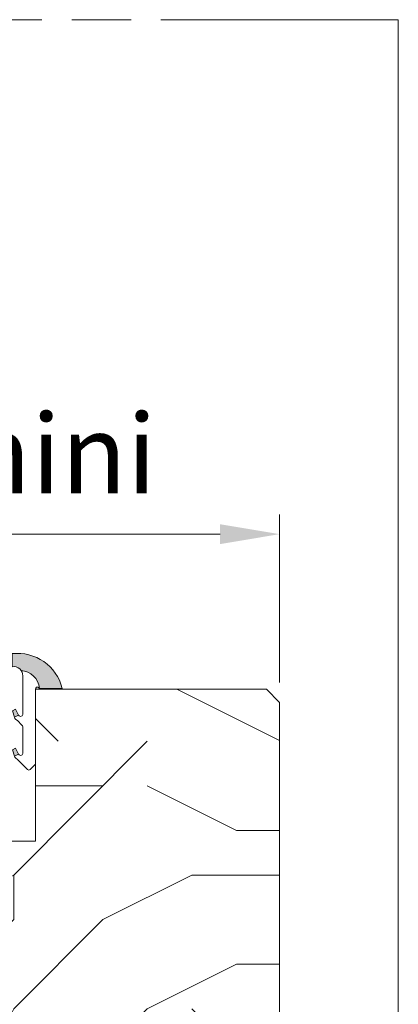
# Model space of a CAD drawing. Units: millimetres. Extents: x 0 to 439, y -14 to 615.
# Drawn here: x 374 to 393, y 113 to 162 of the extents above; entities that cross this region are included whole.
import ezdxf

# ---------------------------------------------------------------- set-up
doc = ezdxf.new("R2010")
doc.units = ezdxf.units.MM
doc.header["$PDMODE"] = 2
doc.header["$PDSIZE"] = 10
doc.linetypes.add('AM_ISO08W050', pattern=[18, 12, -1.5, 3, -1.5])
for name, color, linetype, lineweight in [('AM_4', 3, 'Continuous', 20), ('AM_5', 3, 'Continuous', 20), ('AM_7', 4, 'AM_ISO08W050', 18), ('AM_8', 1, 'Continuous', 15), ('Contour principale', 30, 'Continuous', 15), ('Contour secondaire', 5, 'Continuous', 9)]:
    doc.layers.add(name, color=color, linetype=linetype, lineweight=lineweight)
doc.styles.get("Standard").update_dxf_attribs({"font": 'arial.ttf'})
doc.dimstyles.new('MAL-ISO$0', dxfattribs={"dimtxt": 3, "dimasz": 3, "dimexe": 1, "dimexo": 1, "dimgap": 1.5, "dimtad": 1, "dimtxsty": 'Standard', "dimcen": 0, "dimclrd": 256, "dimclre": 256, "dimclrt": 3, "dimadec": 1, "dimazin": 2, "dimtp": 0.1, "dimtm": 0.1, "dimtfac": 0.71, "dimtmove": 0, "dimatfit": 3, "dimfxl": 1, "dimlwd": -1, "dimlwe": -1, "dimarcsym": 1})

# ---------------------------------------------------------------- blocks, each defined once
blk = doc.blocks.new('*D23')
at = {"layer": 'AM_5', "transparency": 16777216}
for p, q in [((353.5687554508077, 129.6048275620637), (353.5687555931464, 137.4138233540846)), ((386.9020887932746, 128.9242851767147), (386.9020889480179, 137.4138227465002)), ((383.9020889297904, 136.4138228011828), (356.5687555749189, 136.413823299402))]:
    blk.add_line(p, q, dxfattribs=at)
for points in [[(356.5687555840327, 136.913823299402), (356.5687555658051, 135.913823299402), (353.5687555749189, 136.4138233540846)], [(383.9020889389041, 136.9138228011828), (383.9020889206766, 135.9138228011828), (386.9020889297904, 136.4138227465002)]]:
    blk.add_solid(points, dxfattribs=at)
at = {"layer": 'Defpoints', "color": 0, "transparency": 16777216}
for p in [(353.5687530884314, 136.4138297987706), (353.5687530884314, 128.6048340067497), (386.9020864433029, 127.9242922289851)]:
    blk.add_point(p, dxfattribs=at)
at = {"layer": 'AM_5', "color": 3, "transparency": 16777216, "insert": (369.8451942011781, 139.9561150082921), "char_height": 4, "attachment_point": 5, "rotation": 359.9999989556393}
blk.add_mtext('100 mini', dxfattribs=at)
blk = doc.blocks.new('serbt')
at = {"layer": 'AM_4'}
h = blk.add_hatch(color=256, dxfattribs=at)
edge = h.paths.add_edge_path()
edge.add_arc((-33.01756312682483, -20.076403389392), 13.97820772027356, 261.5609164869377, 324.2054311643935, ccw=False)
edge.add_line((-35.06897431845937, -33.90326142706544), (-35.10916159488934, -53.67733422757887))
edge.add_arc((-27.18238858092082, 15.87240502336499), 69.99999971635157, 263.4979008683569, 345.8066870811297)
edge.add_line((40.68078928949399, -1.291191616566721), (6.03165980262925, -1.22077344026372))
edge.add_arc((-23.88507987155754, 1.728787743604698), 30.06179009823093, 274.20733661720413, 354.3692727268613, ccw=False)
h.paths.add_polyline_path([(-25.53072293229707, 39.40945116103649), (-31.58567017306268, 42.56330403105312), (-34.61855207118788, 32.86781929566314), (-30.20233173488305, 30.56753349149039)])
h.paths.add_polyline_path([(-34.49700928348466, 91.816898203846), (-30.07877739053947, 89.52047842892534), (-25.41490896842879, 98.36648138047349), (-31.47257868442466, 101.5151413185376)])
for p, q in [((-11.87409182733609, 121.6604925316587), (-27.09640413775924, 106.4999280008105)), ((-7.631459901938797, 121.6518701388395), (-0.6457005803349603, 114.6376583727761)), ((-27.09640413775924, 106.4999280008105), (-29.55135344147493, 104.7934556024284)), ((2.945344022009522e-07, -1.100288500310853e-07), (0.2286660651407146, 112.5145566541378)), ((-31.47257868442466, 101.5151413185376), (-34.49700928348466, 91.816898203846)), ((-34.49700928348466, 91.816898203846), (-30.07877739053947, 89.52047842892534)), ((-31.4726059572713, 101.5150293724528), (-25.41490896842879, 98.36648138047349)), ((-25.2933851047128, 98.59697683160266), (-30.07877739053947, 89.52047842892534)), ((-18.8835002044907, 57.34266445303001), (-18.80448508672271, 96.22190260820207)), ((-27.20563571568709, 47.56904996777848), (-29.65364087719718, 45.86846563846848)), ((-20.20760440817685, 54.53869446452336), (-27.20563571568709, 47.56904996777848)), ((-31.58566850953139, 42.56330316449203), (-34.61855207118788, 32.86781929566314)), ((-34.61855207118788, 32.86781929566314), (-30.20233173488305, 30.56753349149039)), ((-31.58567017306268, 42.56330403105312), (-25.53072293229707, 39.40945116103649)), ((-25.40899738195731, 39.63984016411996), (-30.20233173488305, 30.56753349149039)), ((-19.0404802970952, -19.89909102857928), (-18.92432472809378, 37.25503539513193)), ((5.116998865261849, -2.131724221488184), (6.031659802683862, -1.220773440334597)), ((6.031661197903304, -1.220773443099461), (40.68078928949399, -1.291191616566721)), ((-35.06897431845937, -33.90326142706544), (-35.10993119115301, -54.05601260040021))]:
    blk.add_line(p, q, dxfattribs=at)
for centre, radius, start, end in [((-9.757087061083439, 119.5348653725887), 3.000000000000003, 44.88355670697162, 134.8835567063501), ((-25.04130607347179, 99.94826702427781), 6.619394203338383, 132.9483180412861, 166.3085740417465), ((-2.771327739479602, 112.5206536065252), 3.000000000000003, 359.8835567067007, 44.88355670697162), ((-22.2554971053105, 96.8450945512177), 3.506829767926098, 349.7636997954246, 150.0289097220109), ((-21.88412829003937, 57.03666461390821), 3.000000000000003, 304.7269263568907, 304.7269263733734), ((-25.11568803254704, 40.9985491686457), 6.656508277054115, 132.9791144993759, 166.4041709305984), ((-22.01479042534265, 57.10671496804207), 3.140169199298274, 305.1350954910104, 4.309217279813273), ((-21.88412829003937, 57.03666461390821), 3.000000000000003, 309.357942834986, 309.3580820011873), ((-23.8707750710455, 40.15622678528598), 8.128419887758126, 168.7768750521478, 168.777008639828), ((-22.43429730993012, 37.71969064053519), 3.54059524817864, 352.458940175325, 147.158020722383), ((-27.18238895075774, 15.87240535099954), 70.00000000000007, 263.4979011995164, 345.8066868953017), ((-23.88507987156117, 1.728787743608336), 30.06179009823392, 274.2073366171512, 354.3692727267519), ((2.999994099012838, -0.006097062412663945), 3.000000000000003, 179.8835567067007, 314.8835567063501), ((-33.01756312682483, -20.076403389392), 13.97820772027357, 261.5609164868928, 0.7268117680659689)]:
    blk.add_arc(centre, radius, start, end, dxfattribs=at)

msp = doc.modelspace()

# ---------------------------------------------------------------- hatches: boundary and pattern name
at = {"layer": 'AM_8'}
h = msp.add_hatch(dxfattribs=at)
h.set_pattern_fill('352', color=256, scale=45, angle=450.0000022197594)
h.set_pattern_definition([(90.00000221975937, (-486.0596970080232, -0.07469878389521512), (-45.00000174339494, 44.99999825660499), [13.5, -31.5]), (90.00000221975937, (-488.3096970080232, -0.07469887106496387), (-45.00000174339494, 44.99999825660499), [13.5, -31.5]), (90.00000221975937, (-492.809697095193, 2.175300954595539), (-45.00000174339494, 44.99999825660499), [9, -36]), (90.00000221975937, (-497.3096971823627, 4.425300780256041), (-45.00000174339494, 44.99999825660499), [6.75, -38.25]), (90.00000221975937, (-501.8096971823627, 4.425300605916544), (-45.00000174339494, 44.99999825660499), [4.5, -40.5]), (90.00000221975937, (-506.309696746514, -6.824699568422947), (-45.00000174339494, 44.99999825660499), [2.25, -11.25, 2.25, -29.25]), (90.00000221975937, (-508.5596970080231, -0.07469965559270264), (-45.00000174339494, 44.99999825660499), [2.25, -18, 6.75, -18]), (90.00000221975937, (-510.8096973567021, 8.925300257237549), (-45.00000174339494, 44.99999825660499), [2.25, -2.25, 2.25, -38.25]), (90.00000221975937, (-513.0596972695324, 6.675300170067796), (-45.00000174339494, 44.99999825660499), [2.25, -42.75]), (90.00000221975937, (-517.5596971823627, 4.425299995728302), (-45.00000174339494, 44.99999825660499), [6.75, -38.25]), (90.00000221975937, (-522.0596971823627, 4.425299821388805), (-45.00000174339494, 44.99999825660499), [9, -36]), (90.00000221975937, (-526.559697095193, 2.175299647049307), (-45.00000174339494, 44.99999825660499), [11.25, -13.5, 2.25, -18]), (180.0000022197595, (-499.559696397835, -15.82469930691369), (-44.99999825660499, -45.00000174339493), [2.25, -4.5, 11.25, -27]), (180.0000022197595, (-504.0596964850047, -13.57469948125319), (-44.99999825660499, -45.00000174339493), [2.25, -2.25, 6.75, -33.75]), (180.0000022197595, (-522.0596965721744, -11.32470017861118), (-44.99999825660499, -45.00000174339493), [4.5, -40.5]), (180.0000022197595, (-504.0596966593442, -9.074699481253196), (-44.99999825660499, -45.00000174339493), [9, -13.5, 2.25, -20.25]), (180.0000022197595, (-528.809696746514, -6.824700440120434), (-44.99999825660499, -45.00000174339493), [2.25, -42.75]), (180.0000022197595, (-506.3096968336837, -4.574699568422949), (-44.99999825660499, -45.00000174339493), [6.75, -38.25]), (180.0000022197595, (-508.5596970080231, -0.07469965559270264), (-44.99999825660499, -45.00000174339493), [4.5, -40.5]), (180.0000022197595, (-508.5596971823627, 4.425300344407297), (-44.99999825660499, -45.00000174339493), [2.25, -6.75, 6.75, -29.25]), (180.0000022197595, (-510.8096972695324, 6.675300257237545), (-44.99999825660499, -45.00000174339493), [2.25, -42.75]), (180.0000022197595, (-501.8096973567021, 8.925300605916544), (-44.99999825660499, -45.00000174339493), [6.300000000000001, -38.7]), (180.0000022197595, (-492.809697443872, 11.17530095459553), (-44.99999825660499, -45.00000174339493), [4.5, -40.5]), (180.0000022197595, (-510.8096976182114, 15.67530025723753), (-44.99999825660499, -45.00000174339493), [2.25, -42.75]), (180.0000022197595, (-508.5596977925509, 20.17530034440728), (-44.99999825660499, -45.00000174339493), [6.75, -38.25]), (180.0000022197595, (-508.5596979668904, 24.67530034440728), (-44.99999825660499, -45.00000174339493), [6.75, -38.25]), (135.0000022197594, (-490.5596977053812, 17.92530104176527), (-45.00000000085608, -1.743394974629728e-06), [3.181950000000001, -3.181950000000001, 3.181950000000001, -54.09376029000001]), (135.0000022197594, (-501.8096973567021, 8.925300605916544), (-45.00000000085608, -1.743394974629728e-06), [6.363900000000001, -57.27571029]), (135.0000022197594, (-524.3096966593441, -9.074700265780935), (-45.00000000085608, -1.743394974629728e-06), [6.363900000000001, -57.27571029]), (135.0000022197594, (-513.0596970080231, -0.07469982993220015), (-45.00000000085608, -1.743394974629728e-06), [6.363900000000001, -57.27571029]), (135.0000022197594, (-504.059697095193, 2.175300518746795), (-45.00000000085608, -1.743394974629728e-06), [6.363900000000001, -57.27571029]), (135.0000022197594, (-495.0596976182114, 15.67530086742578), (-45.00000000085608, -1.743394974629728e-06), [6.363900000000001, -57.27571029]), (135.0000022197594, (-497.309697443872, 11.17530078025603), (-45.00000000085608, -1.743394974629728e-06), [9.54594, -54.09367029000001]), (135.0000022197594, (-517.5596969208534, -2.324700004271694), (-45.00000000085608, -1.743394974629728e-06), [3.181950000000001, -60.45766029]), (135.0000022197594, (-522.0596968336837, -4.57470017861119), (-45.00000000085608, -1.743394974629728e-06), [3.181950000000001, -60.45766029]), (135.0000022197594, (-522.0596975310417, 13.4252998213888), (-45.00000000085608, -1.743394974629728e-06), [3.181950000000001, -60.45766029]), (135.0000022197594, (-499.5596968336837, -4.574699306913702), (-45.00000000085608, -1.743394974629728e-06), [3.181950000000001, -60.45766029]), (135.0000022197594, (-515.3096977925509, 20.17530008289804), (-45.00000000085608, -1.743394974629728e-06), [3.181950000000001, -60.45766029]), (135.0000022197594, (-510.8096971823627, 4.425300257237549), (-45.00000000085608, -1.743394974629728e-06), [3.181950000000001, -60.45766029]), (135.0000022197594, (-515.3096973567021, 8.925300082898051), (-45.00000000085608, -1.743394974629728e-06), [3.181950000000001, -60.45766029]), (225.0000022197594, (-506.3096972695324, 6.675300431577043), (1.743394969633724e-06, -45.00000000085608), [3.181950000000001, -3.181950000000001, 9.54594, -47.72977029]), (225.0000022197594, (-506.3096975310417, 13.42530043157704), (1.743394969633724e-06, -45.00000000085608), [3.181950000000001, -60.45766029]), (225.0000022197594, (-490.5596975310417, 13.42530104176528), (1.743394969633724e-06, -45.00000000085608), [3.181950000000001, -60.45766029]), (225.0000022197594, (-501.8096971823627, 4.425300605916544), (1.743394969633724e-06, -45.00000000085608), [3.181950000000001, -60.45766029]), (225.0000022197594, (-510.8096974438719, 11.17530025723754), (1.743394969633724e-06, -45.00000000085608), [3.181950000000001, -60.45766029]), (225.0000022197594, (-499.5596970080231, -0.07469930691370763), (1.743394969633724e-06, -45.00000000085608), [3.181950000000001, -60.45766029]), (225.0000022197594, (-499.5596977053812, 17.92530069308628), (1.743394969633724e-06, -45.00000000085608), [3.181950000000001, -60.45766029]), (225.0000022197594, (-486.0596964850047, -13.5746987838952), (1.743394969633724e-06, -45.00000000085608), [3.181950000000001, -60.45766029]), (225.0000022197594, (-488.3096965721744, -11.32469887106495), (1.743394969633724e-06, -45.00000000085608), [6.363900000000001, -57.27571029]), (225.0000022197594, (-490.5596966593442, -9.074698958234704), (1.743394969633724e-06, -45.00000000085608), [6.363900000000001, -57.27571029]), (225.0000022197594, (-490.5596968336837, -4.574698958234707), (1.743394969633724e-06, -45.00000000085608), [6.363900000000001, -57.27571029]), (225.0000022197594, (-495.0596969208534, -2.324699132574207), (1.743394969633724e-06, -45.00000000085608), [6.363900000000001, -57.27571029]), (225.0000022197594, (-513.0596976182114, 15.67530017006779), (1.743394969633724e-06, -45.00000000085608), [6.363900000000001, -57.27571029]), (225.0000022197594, (-490.5596979668904, 24.67530104176527), (1.743394969633724e-06, -45.00000000085608), [6.363900000000001, -57.27571029]), (225.0000022197594, (-526.5596980540602, 26.92529964704929), (1.743394969633724e-06, -45.00000000085608), [6.363900000000001, -57.27571029]), (225.0000022197594, (-522.0596980540602, 26.92529982138878), (1.743394969633724e-06, -45.00000000085608), [6.363900000000001, -57.27571029]), (225.0000022197594, (-519.8096978797206, 22.42529990855854), (1.743394969633724e-06, -45.00000000085608), [6.363900000000001, -57.27571029]), (225.0000022197594, (-519.8096966593441, -9.074700091441438), (1.743394969633724e-06, -45.00000000085608), [9.54594, -54.09367029000001]), (225.0000022197594, (-515.3096977925509, 20.17530008289804), (1.743394969633724e-06, -45.00000000085608), [9.54594, -54.09367029000001]), (116.5650534197594, (-528.8096968336837, -4.574700440120436), (-1.761397876266147e-06, 45.0000000000042), [5.030999999999996, -95.59205896499994]), (116.5650534197594, (-506.3096968336837, -4.574699568422949), (-1.761397876266147e-06, 45.0000000000042), [5.030999999999996, -95.59205896499994]), (116.5650534197594, (-519.8096970080231, -0.0747000914414464), (-1.761397876266147e-06, 45.0000000000042), [5.030999999999996, -95.59205896499994]), (116.5650534197594, (-488.3096975310417, 13.42530112893503), (-1.761397876266147e-06, 45.0000000000042), [5.030999999999996, -95.59205896499994]), (116.5650534197594, (-492.809697443872, 11.17530095459553), (-1.761397876266147e-06, 45.0000000000042), [5.030999999999996, -95.59205896499994]), (116.5650534197594, (-501.8096969208534, -2.324699394083453), (-1.761397876266147e-06, 45.0000000000042), [5.030999999999996, -95.59205896499994]), (116.5650534197594, (-524.3096969208534, -2.32470026578094), (-1.761397876266147e-06, 45.0000000000042), [5.030999999999996, -95.59205896499994]), (116.5650534197594, (-510.8096974438719, 11.17530025723754), (-1.761397876266147e-06, 45.0000000000042), [10.06199999999999, -90.56105896499994]), (153.4349510397594, (-517.5596974438719, 11.1752999957283), (-45.00000000000419, -1.741100035358078e-06), [5.031, -95.59205896499999]), (153.4349510397594, (-504.0596977053812, 17.92530051874678), (-45.00000000000419, -1.741100035358078e-06), [5.031, -95.59205896499999]), (153.4349510397594, (-513.0596968336837, -4.574699829932195), (-45.00000000000419, -1.741100035358078e-06), [5.031, -95.59205896499999]), (153.4349510397594, (-515.3096964850047, -13.57469991710194), (-45.00000000000419, -1.741100035358078e-06), [5.031, -95.59205896499999]), (153.4349510397594, (-506.3096975310417, 13.42530043157704), (-45.00000000000419, -1.741100035358078e-06), [5.031, -95.59205896499999]), (153.4349510397594, (-506.3096973567021, 8.925300431577046), (-45.00000000000419, -1.741100035358078e-06), [5.031, -95.59205896499999]), (153.4349510397594, (-513.0596966593441, -9.074699829932191), (-45.00000000000419, -1.741100035358078e-06), [10.062, -90.561058965]), (153.4349510397594, (-497.3096979668904, 24.67530078025603), (-45.00000000000419, -1.741100035358078e-06), [10.062, -90.561058965]), (153.4349510397594, (-499.5596977925509, 20.17530069308628), (-45.00000000000419, -1.741100035358078e-06), [10.062, -90.561058965]), (206.5650534197594, (-492.809696397835, -15.82469904540445), (-45.00000000000419, -1.761397891254157e-06), [5.031, -95.59205896499999]), (206.5650534197594, (-517.559696397835, -15.82470000427168), (-45.00000000000419, -1.761397891254157e-06), [5.031, -95.59205896499999]), (206.5650534197594, (-486.059696746514, -6.824698783895208), (-45.00000000000419, -1.761397891254157e-06), [5.031, -95.59205896499999]), (206.5650534197594, (-526.5596965721744, -11.32470035295068), (-45.00000000000419, -1.761397891254157e-06), [5.031, -95.59205896499999]), (206.5650534197594, (-499.559696746514, -6.824699306913701), (-45.00000000000419, -1.761397891254157e-06), [5.031, -95.59205896499999]), (206.5650534197594, (-504.059697095193, 2.175300518746795), (-45.00000000000419, -1.761397891254157e-06), [5.031, -95.59205896499999]), (206.5650534197594, (-513.0596972695324, 6.675300170067796), (-45.00000000000419, -1.761397891254157e-06), [5.031, -95.59205896499999]), (206.5650534197594, (-495.0596964850047, -13.5746991325742), (-45.0000072348027, 1.270819770992672e-05), [5.031, -95.59205896499999]), (206.5650534197594, (-501.8096969208534, -2.324699394083453), (-45.00000000000419, -1.761397891254157e-06), [5.031, -95.59205896499999]), (206.5650534197594, (-497.309697443872, 11.17530078025603), (-45.00000000000419, -1.761397891254157e-06), [5.031, -95.59205896499999]), (206.5650534197594, (-501.8096976182114, 15.67530060591653), (-45.00000000000419, -1.761397891254157e-06), [5.031, -95.59205896499999]), (206.5650534197594, (-515.3096979668904, 24.67530008289804), (-45.00000000000419, -1.761397891254157e-06), [5.031, -95.59205896499999]), (206.5650534197594, (-528.8096966593441, -9.074700440120433), (-45.00000000000419, -1.761397891254157e-06), [5.031, -95.59205896499999]), (206.5650534197594, (-526.559696397835, -15.82470035295068), (-45.00000000000419, -1.761397891254157e-06), [10.062, -90.561058965]), (206.5650534197594, (-495.0596966593442, -9.074699132574201), (-45.00000000000419, -1.761397891254157e-06), [10.062, -90.561058965]), (243.4349510397594, (-488.309696397835, -15.82469887106495), (1.741100020370067e-06, -45.00000000000419), [5.031, -95.59205896499999]), (243.4349510397594, (-486.0596978797207, 22.42530121610477), (1.741100020370067e-06, -45.00000000000419), [5.031, -95.59205896499999]), (243.4349510397594, (-508.5596977925509, 20.17530034440728), (1.741100020370067e-06, -45.00000000000419), [5.031, -95.59205896499999]), (243.4349510397594, (-492.809697095193, 2.175300954595539), (1.741100020370067e-06, -45.00000000000419), [5.031, -95.59205896499999]), (243.4349510397594, (-488.3096970080232, -0.07469887106496387), (1.741100020370067e-06, -45.00000000000419), [5.031, -95.59205896499999]), (243.4349510397594, (-497.3096971823627, 4.425300780256041), (1.741100020370067e-06, -45.00000000000419), [5.031, -95.59205896499999]), (243.4349510397594, (-524.3096977053812, 17.92529973421905), (1.741100020370067e-06, -45.00000000000419), [5.031, -95.59205896499999]), (243.4349510397594, (-526.5596978797206, 22.42529964704929), (1.741100020370067e-06, -45.00000000000419), [10.062, -90.561058965])])
h.paths.add_polyline_path([(374.5687535775158, 104.5909585331812), (386.2354205138569, 104.5909589174206), (386.9020871601766, 105.2576256044305), (386.9020864433029, 127.9242922289851), (386.2354197562905, 128.5909588753074), (374.5687528192401, 128.5909585047467), (374.5687530484555, 120.9242918500696), (354.2354197151234, 120.9242912207961), (353.5687530701424, 120.2576245337037), (353.5687533093877, 112.9242911936959), (354.2354199977389, 112.2576245487113), (374.5687533224653, 112.2576252037962)])

# ---------------------------------------------------------------- linework, layer by layer
at = {"layer": 'AM_7'}
msp.add_line((392.9020858662624, 162.3811203787967), (353.5687681126855, 162.381119529273), dxfattribs=at)
at = {"layer": 'Contour principale'}
msp.add_lwpolyline([(392.9020877307192, 70.13413088064533), (392.9020853665533, 162.3811203787967)], dxfattribs=at)
msp.add_lwpolyline([(374.5687533224653, 112.2576252037962), (354.2354199977389, 112.2576245487113), (353.5687533093877, 112.9242911936959), (353.5687530701424, 120.2576245337037), (354.2354197151234, 120.9242912207961), (374.5687530484555, 120.9242918500696), (374.5687528192401, 128.5909585047467), (386.2354197562905, 128.5909588753074), (386.9020864433029, 127.9242922289851), (386.9020871601766, 105.2576256044305), (386.2354205138569, 104.5909589174206), (374.5687535775158, 104.5909585331812), (374.5687533224653, 112.2576252037962)], close=True, dxfattribs=at)

# ---------------------------------------------------------------- block references
at = {"layer": 'Contour secondaire', "xscale": -0.0333335361002922, "yscale": 0.0333335361002922, "zscale": 0.0333335361002922, "rotation": 179.8835449766988}
msp.add_blockref('serbt', (374.5687523894075, 128.5909585047431), dxfattribs=at)

# ---------------------------------------------------------------- dimensions: what is measured, and where the dimension line sits
at = {"layer": 'AM_5'}
dim = msp.add_linear_dim(base=(353.5687530884314, 136.4138297987706), p1=(386.9020864433029, 127.9242922289851), p2=(353.5687530884314, 128.6048340067497), angle=1.813317986990441e-06, text='<> mini', dimstyle='MAL-ISO$0', override={"dimtxt": 4, "dimlfac": 3, "dimpost": ''}, dxfattribs=at)
dim.commit()
dim.dimension.update_dxf_attribs({"geometry": '*D23', "text_midpoint": (369.8451916501234, 136.4138297987706), "dimtype": 160})

doc.saveas('drawing.dxf')
